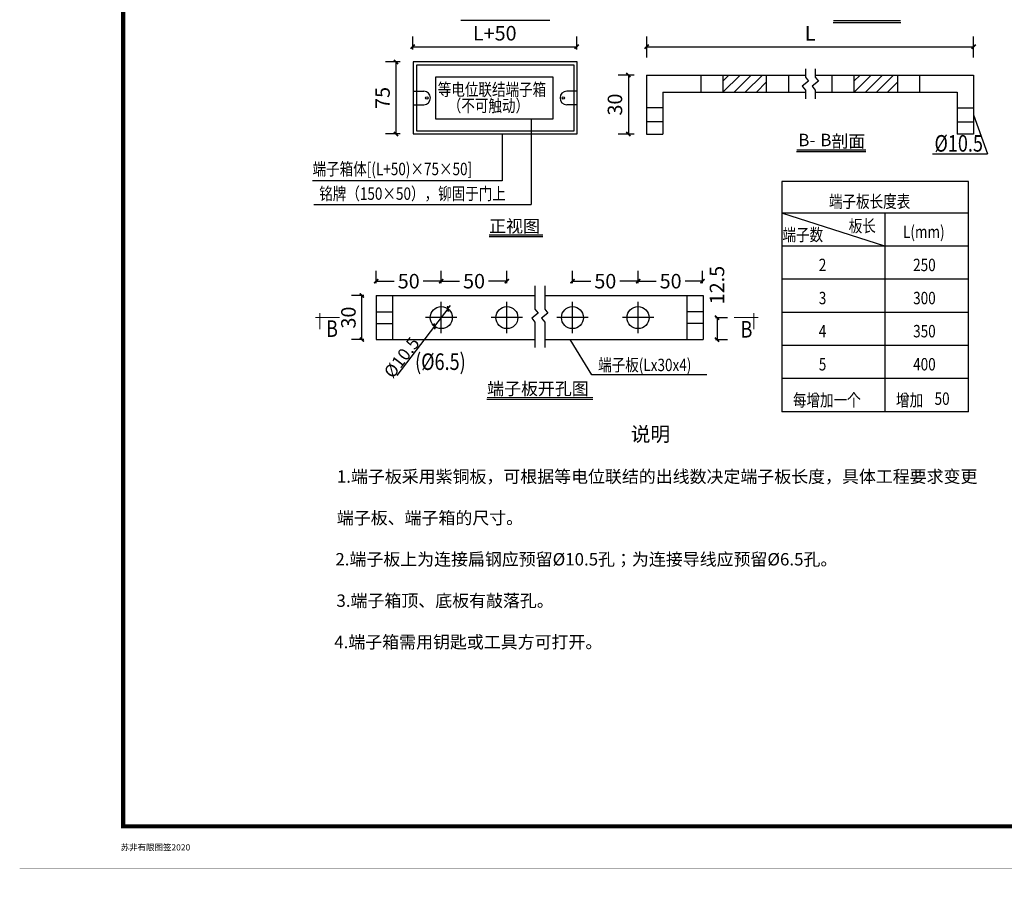
# Model space of a CAD drawing. Extents: x 4430503 to 5003839, y 407046 to 647550.
# Drawn here: x 4768649 to 4792450, y 553021 to 574012 of the extents above; entities that cross this region are included whole.
import ezdxf
from ezdxf.enums import TextEntityAlignment as Align

# ---------------------------------------------------------------- set-up
doc = ezdxf.new("R2010")
doc.units = 0
doc.header["$LTSCALE"] = 1000
doc.header["$MEASUREMENT"] = 0
for name, color, linetype in [('EL-说明材料表等', 7, 'Continuous'), ('TAB', 7, 'Continuous'), ('TK', 7, 'Continuous'), ('TK-WHITE', 7, 'Continuous'), ('电气', 7, 'Continuous')]:
    doc.layers.add(name, color=color, linetype=linetype)
doc.styles.add('_ROMANC', font='romanc.shx', dxfattribs={"width": 0.7, "bigfont": 'gbhzfs.shx'})
doc.styles.add('DIM_FONT', font='SIMPLEX', dxfattribs={"width": 0.8})
doc.styles.add('FS', font='txt', dxfattribs={"width": 0.75})
doc.styles.add('HZF', font='ROMANS2', dxfattribs={"width": 0.7, "bigfont": 'HZDF2'})
doc.styles.add('TK_宋体', font='txt')
doc.styles.add('宋体', font='txt')
doc.dimstyles.new('DIMN', dxfattribs={"dimtxt": 300, "dimasz": 100, "dimexe": 250, "dimexo": 300, "dimgap": 150, "dimtad": 1, "dimdec": 0, "dimzin": 0, "dimdsep": 46, "dimtxsty": 'DIM_FONT', "dimblk": 'ARCHTICK', "dimcen": 0.09, "dimdle": 1, "dimclrt": 2, "dimazin": 2, "dimtfac": 1, "dimtdec": 0, "dimtix": 1, "dimtmove": 2, "dimatfit": 3, "dimldrblk": 'ARCHTICK', "dimfxl": 0, "dimtolj": 1, "dimtzin": 0, "dimarcsym": 0})
doc.dimstyles.new('JOE', dxfattribs={"dimtxt": 500, "dimasz": 200, "dimexe": 250, "dimexo": 300, "dimgap": 150, "dimtad": 1, "dimdec": 4, "dimdsep": 46, "dimlunit": 6, "dimtxsty": '_ROMANC', "dimblk1": 'ARCHTICK', "dimblk2": 'ARCHTICK', "dimsah": 1, "dimcen": 2.5, "dimdle": 250, "dimclrd": 3, "dimclre": 3, "dimadec": 0, "dimazin": 0, "dimtfac": 1, "dimtdec": 4, "dimtmove": 0, "dimatfit": 3, "dimldrblk": 'ARCHTICK', "dimfxl": 0, "dimtolj": 1, "dimtzin": 0, "dimarcsym": 0})

# ---------------------------------------------------------------- blocks, each defined once
blk = doc.blocks.new('_ArchTick')
at = {"color": 0, "linetype": 'ByBlock', "const_width": 0.4}
blk.add_lwpolyline([(-0.5, -0.5), (0.5, 0.5)], dxfattribs=at)
blk = doc.blocks.new('*D127')
at = {"layer": 'Defpoints', "color": 0}
for p in [(4783598, 567693), (4782011, 567346), (4783598, 567346)]:
    blk.add_point(p, dxfattribs=at)
at = {"layer": '电气', "color": 0, "lineweight": -2}
for p, q in [((4782011, 567646), (4782011, 567943)), ((4783598, 567646), (4783598, 567943)), ((4782010, 567693), (4782456, 567693)), ((4783599, 567693), (4783153, 567693))]:
    blk.add_line(p, q, dxfattribs=at)
at = {"layer": '电气', "color": 0, "linetype": 'ByBlock', "lineweight": -2, "xscale": 100, "yscale": 100, "zscale": 100, "rotation": 180}
blk.add_blockref('_ArchTick', (4782011, 567693), dxfattribs=at)
at = {"layer": '电气', "color": 0, "linetype": 'ByBlock', "lineweight": -2, "xscale": 100, "yscale": 100, "zscale": 100}
blk.add_blockref('_ArchTick', (4783598, 567693), dxfattribs=at)
at = {"layer": '电气', "color": 2, "insert": (4782805, 567693), "char_height": 350, "attachment_point": 5, "style": 'HZF'}
blk.add_mtext('\\A1;50', dxfattribs=at)
blk = doc.blocks.new('*D128')
at = {"layer": 'Defpoints', "color": 0}
for p in [(4777267, 567693), (4777267, 567346), (4778839, 567346)]:
    blk.add_point(p, dxfattribs=at)
at = {"layer": '电气', "color": 0, "lineweight": -2}
for p, q in [((4777267, 567646), (4777267, 567943)), ((4778839, 567646), (4778839, 567943)), ((4777266, 567693), (4777705, 567693)), ((4778840, 567693), (4778401, 567693))]:
    blk.add_line(p, q, dxfattribs=at)
at = {"layer": '电气', "color": 0, "linetype": 'ByBlock', "lineweight": -2, "xscale": 100, "yscale": 100, "zscale": 100, "rotation": 180}
blk.add_blockref('_ArchTick', (4777267, 567693), dxfattribs=at)
at = {"layer": '电气', "color": 0, "linetype": 'ByBlock', "lineweight": -2, "xscale": 100, "yscale": 100, "zscale": 100}
blk.add_blockref('_ArchTick', (4778839, 567693), dxfattribs=at)
at = {"layer": '电气', "color": 2, "insert": (4778053, 567693), "char_height": 350, "attachment_point": 5, "style": 'HZF'}
blk.add_mtext('\\A1;50', dxfattribs=at)
blk = doc.blocks.new('*D129')
at = {"layer": 'Defpoints', "color": 0}
for p in [(4779002, 567025), (4778677, 566602)]:
    blk.add_point(p, dxfattribs=at)
at = {"layer": '电气', "color": 3, "lineweight": -2}
for p, q in [((4779002, 567025), (4778677, 566602)), ((4779002, 567025), (4779063, 567104)), ((4778677, 566602), (4777764, 565416))]:
    blk.add_line(p, q, dxfattribs=at)
at = {"layer": '电气', "color": 3, "linetype": 'ByBlock', "lineweight": -2, "xscale": 100, "yscale": 100, "zscale": 100}
for p, rotation in [((4779002, 567025), 232.4160212830843), ((4778677, 566602), 52.41602128308435)]:
    blk.add_blockref('_ArchTick', p, dxfattribs=dict(at, rotation=rotation))
at = {"layer": '电气', "color": 0, "insert": (4777882, 565849), "char_height": 300, "attachment_point": 5, "rotation": 52.416, "style": 'HZF'}
blk.add_mtext('\\A1;%%C10.5', dxfattribs=at)
blk = doc.blocks.new('*D130')
at = {"layer": 'Defpoints', "color": 0}
for p in [(4776920, 567346), (4777267, 567346), (4777267, 566280)]:
    blk.add_point(p, dxfattribs=at)
at = {"layer": '电气', "color": 0, "lineweight": -2}
for p, q in [((4776967, 567346), (4776670, 567346)), ((4776920, 566279), (4776920, 567347)), ((4776967, 566280), (4776670, 566280))]:
    blk.add_line(p, q, dxfattribs=at)
at = {"layer": '电气', "color": 0, "linetype": 'ByBlock', "lineweight": -2, "xscale": 100, "yscale": 100, "zscale": 100}
for p, rotation in [((4776920, 567346), 90), ((4776920, 566280), 270)]:
    blk.add_blockref('_ArchTick', p, dxfattribs=dict(at, rotation=rotation))
at = {"layer": '电气', "color": 2, "insert": (4776595, 566813), "char_height": 350, "attachment_point": 5, "rotation": 90, "style": 'HZF'}
blk.add_mtext('\\A1;30', dxfattribs=at)
blk = doc.blocks.new('*D131')
at = {"layer": 'Defpoints', "color": 0}
for p in [(4780425, 567693), (4778839, 567346), (4780425, 567346)]:
    blk.add_point(p, dxfattribs=at)
at = {"layer": '电气', "color": 0, "lineweight": -2}
for p, q in [((4778839, 567646), (4778839, 567943)), ((4780425, 567646), (4780425, 567943)), ((4778838, 567693), (4779284, 567693)), ((4780426, 567693), (4779980, 567693))]:
    blk.add_line(p, q, dxfattribs=at)
at = {"layer": '电气', "color": 0, "linetype": 'ByBlock', "lineweight": -2, "xscale": 100, "yscale": 100, "zscale": 100, "rotation": 180}
blk.add_blockref('_ArchTick', (4778839, 567693), dxfattribs=at)
at = {"layer": '电气', "color": 0, "linetype": 'ByBlock', "lineweight": -2, "xscale": 100, "yscale": 100, "zscale": 100}
blk.add_blockref('_ArchTick', (4780425, 567693), dxfattribs=at)
at = {"layer": '电气', "color": 2, "insert": (4779632, 567693), "char_height": 350, "attachment_point": 5, "style": 'HZF'}
blk.add_mtext('\\A1;50', dxfattribs=at)
blk = doc.blocks.new('*D132')
at = {"layer": 'Defpoints', "color": 0}
for p in [(4782116, 573360), (4778150, 572992), (4782116, 572992)]:
    blk.add_point(p, dxfattribs=at)
at = {"layer": '电气', "color": 0, "lineweight": -2}
for p, q in [((4778150, 573292), (4778150, 573610)), ((4782116, 573292), (4782116, 573610)), ((4778149, 573360), (4782117, 573360))]:
    blk.add_line(p, q, dxfattribs=at)
at = {"layer": '电气', "color": 0, "linetype": 'ByBlock', "lineweight": -2, "xscale": 100, "yscale": 100, "zscale": 100, "rotation": 180}
blk.add_blockref('_ArchTick', (4778150, 573360), dxfattribs=at)
at = {"layer": '电气', "color": 0, "linetype": 'ByBlock', "lineweight": -2, "xscale": 100, "yscale": 100, "zscale": 100}
blk.add_blockref('_ArchTick', (4782116, 573360), dxfattribs=at)
at = {"layer": '电气', "color": 2, "insert": (4780133, 573685), "char_height": 350, "attachment_point": 5, "style": 'HZF'}
blk.add_mtext('\\A1;L+50', dxfattribs=at)
blk = doc.blocks.new('*D133')
at = {"layer": 'Defpoints', "color": 0}
for p in [(4778150, 572992), (4777745, 571252), (4778150, 571252)]:
    blk.add_point(p, dxfattribs=at)
at = {"layer": '电气', "color": 0, "lineweight": -2}
for p, q in [((4777850, 572992), (4777495, 572992)), ((4777745, 572993), (4777745, 571251)), ((4777850, 571252), (4777495, 571252))]:
    blk.add_line(p, q, dxfattribs=at)
at = {"layer": '电气', "color": 0, "linetype": 'ByBlock', "lineweight": -2, "xscale": 100, "yscale": 100, "zscale": 100}
for p, rotation in [((4777745, 572992), 90), ((4777745, 571252), 270)]:
    blk.add_blockref('_ArchTick', p, dxfattribs=dict(at, rotation=rotation))
at = {"layer": '电气', "color": 2, "insert": (4777420, 572122), "char_height": 350, "attachment_point": 5, "rotation": 90, "style": 'HZF'}
blk.add_mtext('\\A1;75', dxfattribs=at)
blk = doc.blocks.new('*D134')
at = {"layer": 'Defpoints', "color": 0}
for p in [(4783598, 567693), (4783598, 567346), (4785155, 567346)]:
    blk.add_point(p, dxfattribs=at)
at = {"layer": '电气', "color": 0, "lineweight": -2}
for p, q in [((4783598, 567646), (4783598, 567943)), ((4785155, 567646), (4785155, 567943)), ((4783597, 567693), (4784035, 567693)), ((4785156, 567693), (4784732, 567693))]:
    blk.add_line(p, q, dxfattribs=at)
at = {"layer": '电气', "color": 0, "linetype": 'ByBlock', "lineweight": -2, "xscale": 100, "yscale": 100, "zscale": 100, "rotation": 180}
blk.add_blockref('_ArchTick', (4783598, 567693), dxfattribs=at)
at = {"layer": '电气', "color": 0, "linetype": 'ByBlock', "lineweight": -2, "xscale": 100, "yscale": 100, "zscale": 100}
blk.add_blockref('_ArchTick', (4785155, 567693), dxfattribs=at)
at = {"layer": '电气', "color": 2, "insert": (4784384, 567693), "char_height": 350, "attachment_point": 5, "style": 'HZF'}
blk.add_mtext('\\A1;50', dxfattribs=at)
blk = doc.blocks.new('*D135')
at = {"layer": 'Defpoints', "color": 0}
for p in [(4785170, 566813), (4785170, 566280), (4785505, 566280)]:
    blk.add_point(p, dxfattribs=at)
at = {"layer": '电气', "color": 0, "lineweight": -2}
for p, q in [((4785470, 566813), (4785755, 566813)), ((4785505, 566814), (4785505, 566279)), ((4785470, 566280), (4785755, 566280))]:
    blk.add_line(p, q, dxfattribs=at)
at = {"layer": '电气', "color": 0, "linetype": 'ByBlock', "lineweight": -2, "xscale": 100, "yscale": 100, "zscale": 100}
for p, rotation in [((4785505, 566813), 90), ((4785505, 566280), 270)]:
    blk.add_blockref('_ArchTick', p, dxfattribs=dict(at, rotation=rotation))
at = {"layer": '电气', "color": 2, "insert": (4785505, 567599), "char_height": 350, "attachment_point": 5, "rotation": 90, "style": 'HZF'}
blk.add_mtext('\\A1;12.5', dxfattribs=at)
blk = doc.blocks.new('*D137')
at = {"layer": 'Defpoints', "color": 0}
for p in [(4791708, 573359), (4783805, 572799), (4791708, 572799)]:
    blk.add_point(p, dxfattribs=at)
at = {"layer": '电气', "color": 0, "lineweight": -2}
for p, q in [((4783805, 573099), (4783805, 573609)), ((4791708, 573099), (4791708, 573609)), ((4783804, 573359), (4791709, 573359))]:
    blk.add_line(p, q, dxfattribs=at)
at = {"layer": '电气', "color": 0, "linetype": 'ByBlock', "lineweight": -2, "xscale": 100, "yscale": 100, "zscale": 100, "rotation": 180}
blk.add_blockref('_ArchTick', (4783805, 573359), dxfattribs=at)
at = {"layer": '电气', "color": 0, "linetype": 'ByBlock', "lineweight": -2, "xscale": 100, "yscale": 100, "zscale": 100}
blk.add_blockref('_ArchTick', (4791708, 573359), dxfattribs=at)
at = {"layer": '电气', "color": 2, "insert": (4787756, 573684), "char_height": 350, "attachment_point": 5, "style": 'HZF'}
blk.add_mtext('\\A1;L', dxfattribs=at)
blk = doc.blocks.new('*D138')
at = {"layer": 'Defpoints', "color": 0}
for p in [(4783805, 572675), (4783363, 571248), (4783805, 571248)]:
    blk.add_point(p, dxfattribs=at)
at = {"layer": '电气', "color": 0, "lineweight": -2}
for p, q in [((4783505, 572675), (4783113, 572675)), ((4783363, 572676), (4783363, 571247)), ((4783505, 571248), (4783113, 571248))]:
    blk.add_line(p, q, dxfattribs=at)
at = {"layer": '电气', "color": 0, "linetype": 'ByBlock', "lineweight": -2, "xscale": 100, "yscale": 100, "zscale": 100}
for p, rotation in [((4783363, 572675), 90), ((4783363, 571248), 270)]:
    blk.add_blockref('_ArchTick', p, dxfattribs=dict(at, rotation=rotation))
at = {"layer": '电气', "color": 2, "insert": (4783038, 571961), "char_height": 350, "attachment_point": 5, "rotation": 90, "style": 'HZF'}
blk.add_mtext('\\A1;30', dxfattribs=at)
blk = doc.blocks.new('lzA1')
at = {"layer": 'TK-WHITE'}
for points, const_width in [([(0, 0), (841, 0), (841, 594), (0, 594)], 0.01), ([(25, 10), (831, 10), (831, 584), (25, 584)], 1)]:
    blk.add_lwpolyline(points, close=True, dxfattribs=dict(at, const_width=const_width))
at = {"layer": 'TK', "style": 'TK_宋体', "flags": 3}
for tag, p in [('LZHQ_N会签5_T5_H2', (7.5, 574)), ('LZHQ_N会签6_T5_H2', (12.5, 574)), ('LZHQ_N会签8_T5_H2', (22.5, 574)), ('LZHQ_N会签7_T5_H2', (17.06, 572.24)), ('LZHQ_N会签5_T6_H5', (7.5, 554)), ('LZHQ_N会签6_T6_H5', (12.5, 554)), ('LZHQ_N会签7_T6_H5', (17.5, 554)), ('LZHQ_N会签8_T6_H5', (22.5, 554)), ('LZHQ_N会签5_T5_H2', (7.5, 534)), ('LZHQ_N会签6_T5_H2', (12.5, 534)), ('LZHQ_N会签7_T5_H2', (17.5, 534)), ('LZHQ_N会签8_T5_H2', (22.5, 534)), ('LZHQ_N会签1_T5_H2', (7.5, 514)), ('LZHQ_N会签2_T5_H2', (12.5, 514)), ('LZHQ_N会签3_T5_H2', (17.5, 514)), ('LZHQ_N会签4_T5_H2', (22.5, 514)), ('LZHQ_N会签1_T6_H5', (7.5, 494)), ('LZHQ_N会签2_T6_H5', (12.5, 494)), ('LZHQ_N会签3_T6_H5', (17.5, 494)), ('LZHQ_N会签4_T6_H5', (22.5, 494)), ('LZHQ_N会签1_T5_H2', (7.5, 474)), ('LZHQ_N会签2_T5_H2', (12.5, 474)), ('LZHQ_N会签3_T5_H2', (17.5, 474)), ('LZHQ_N会签4_T5_H2', (22.5, 474))]:
    blk.add_attdef(tag, text='', height=1.8, rotation=90, dxfattribs=at).set_placement(p, align=Align.MIDDLE_CENTER)
at = {"layer": 'TK', "style": '宋体', "flags": 3}
blk.add_attdef('LZBARCODE_T1', text='', height=3, rotation=90, dxfattribs=at).set_placement((831, 10, 0), align=Align.TOP_LEFT)
at = {"layer": 'TK', "style": '宋体', "width": 0.75}
blk.add_attdef('LZTQINS', text='', height=3, dxfattribs=at).set_placement((831, 10), align=Align.MIDDLE)
at = {"layer": 'TK', "style": '宋体', "flags": 3}
blk.add_attdef('LZFRAME', text='', height=3, dxfattribs=at).set_placement((825.88, 5.23, 0), align=Align.MIDDLE)
at = {"layer": 'TK-WHITE', "style": 'TK_宋体'}
blk.add_text('苏非有限图签2020', height=1.5, dxfattribs=at).set_placement((24.4, 4.18))

msp = doc.modelspace()

# ---------------------------------------------------------------- hatches: boundary and pattern name
at = {"layer": '电气'}
h = msp.add_hatch(dxfattribs=at)
h.set_pattern_fill('ANSI31', color=256, scale=60, style=0)
h.set_pattern_definition([(45, (4781199, 543294.46), (-134.7038, 134.7038), [])])
h.paths.add_polyline_path([(4785643.6414, 572674.61077), (4785643.6414, 572260.98111), (4786696.82561, 572260.98111), (4786696.82561, 572674.61077)])
h = msp.add_hatch(dxfattribs=at)
h.set_pattern_fill('ANSI31', color=256, scale=60, style=0)
h.set_pattern_definition([(45, (4784371.38, 543294.46), (-134.7038, 134.7038), [])])
h.paths.add_polyline_path([(4788816.0101, 572674.61077), (4788816.0101, 572260.98111), (4789869.19431, 572260.98111), (4789869.19431, 572674.61077)])

# ---------------------------------------------------------------- linework, layer by layer
at = {"layer": 'TAB'}
for p, q in [((4788316.05597, 573948.37137, 0.00001), (4789946.70447, 573948.37137, 0.00001)), ((4787426.90321, 570826.07046, 0.00001), (4789105.60509, 570826.07046, 0.00001))]:
    msp.add_line(p, q, dxfattribs=at)
at = {"layer": 'TAB', "const_width": 30, "elevation": 0.00001}
for points in [[(4788316.05597, 573986.27633), (4789946.70447, 573986.27633)], [(4787426.90321, 570863.97543), (4789105.60509, 570863.97543)]]:
    msp.add_lwpolyline(points, dxfattribs=at)
at = {"layer": '电气'}
for p, q in [((4779309.53601, 573998.78402, 0), (4781460.90744, 573998.78402, 0)), ((4783804.73161, 572674.61077, 0.00001), (4787641.99829, 572674.61077, 0.00001)), ((4783804.73161, 572674.61077, 0.00001), (4783804.73161, 571247.80631, 0.00001)), ((4785110.64126, 572674.61077, 0.00001), (4785110.64126, 572260.98111, 0.00001)), ((4785643.6414, 572674.61077, 0.00001), (4785643.6414, 572260.98111, 0.00001)), ((4786696.82561, 572674.61077, 0.00001), (4786696.82561, 572260.98111, 0.00001)), ((4787229.82575, 572674.61077, 0.00001), (4787229.82575, 572260.98111, 0.00001)), ((4787641.99829, 572821.53787, 0.00001), (4787641.99829, 572619.87322, 0.00001)), ((4787880.77418, 572821.53787, 0.00001), (4787880.77418, 572619.87322, 0.00001)), ((4787880.77418, 572674.61077, 0.00001), (4791708.1041, 572674.61077, 0.00001)), ((4788283.00996, 572674.61077, 0.00001), (4788283.00996, 572260.98111, 0.00001)), ((4788816.0101, 572674.61077, 0.00001), (4788816.0101, 572260.98111, 0.00001)), ((4789869.19431, 572674.61077, 0.00001), (4789869.19431, 572260.98111, 0.00001)), ((4790402.19444, 572674.61077, 0.00001), (4790402.19444, 572260.98111, 0.00001)), ((4791708.1041, 572674.61077, 0.00001), (4791708.1041, 571247.80631, 0.00001)), ((4787718.65032, 572527.93409, 0.00001), (4787565.34626, 572404.97984, 0.00001)), ((4787641.99829, 572619.87322, 0.00001), (4787718.65032, 572527.93409, 0.00001)), ((4787957.42621, 572527.93409, 0.00001), (4787804.12216, 572404.97984, 0.00001)), ((4787880.77418, 572619.87322, 0.00001), (4787957.42621, 572527.93409, 0.00001)), ((4778162.06805, 572285.63988, 0), (4778416.04869, 572285.63988, 0)), ((4782127.52892, 572285.63988, 0), (4781873.54827, 572285.63988, 0)), ((4784198.58762, 572260.98111, 0.00001), (4787641.99829, 572260.98111, 0.00001)), ((4784198.58762, 572260.98111, 0.00001), (4784198.58762, 571247.80631, 0.00001)), ((4787565.34626, 572404.97984, 0.00001), (4787641.99829, 572313.04071, 0.00001)), ((4787641.99829, 572313.04071, 0.00001), (4787641.99829, 572100.37413, 0.00001)), ((4787804.12216, 572404.97984, 0.00001), (4787880.77418, 572313.04071, 0.00001)), ((4787880.77418, 572313.04071, 0.00001), (4787880.77418, 572100.37413, 0.00001)), ((4787880.77418, 572260.98111, 0.00001), (4791314.24809, 572260.98111, 0.00001)), ((4791314.24809, 572260.98111, 0.00001), (4791314.24809, 571247.80631, 0.00001)), ((4778162.06805, 571958.32374, 0), (4778416.04869, 571958.32374, 0)), ((4782127.52892, 571958.32374, 0), (4781873.54827, 571958.32374, 0)), ((4784198.58762, 571879.23918, 0.00001), (4783804.73161, 571879.23918, 0.00001)), ((4791314.24809, 571879.23918, 0.00001), (4791708.1041, 571879.23918, 0.00001)), ((4791708.1041, 571715.91609, 0.00001), (4792040.85753, 570767.9222, 0.00001)), ((4781010.55944, 571611.52452, 0), (4781010.55944, 569544.56843, 0)), ((4784198.58762, 571546.31786, 0.00001), (4783804.73161, 571546.31786, 0.00001)), ((4791314.24809, 571546.31786, 0.00001), (4791708.1041, 571546.31786, 0.00001)), ((4780309.37854, 571251.7812, 0), (4780309.37854, 570121.53424, 0)), ((4783804.73161, 571247.80631, 0.00001), (4784198.58762, 571247.80631, 0.00001)), ((4791708.1041, 571247.80631, 0.00001), (4791314.24809, 571247.80631, 0.00001)), ((4790716.9398, 570767.9222, 0.00001), (4792040.85753, 570767.9222, 0.00001)), ((4780309.37854, 570121.53424, 0), (4775726.06364, 570121.53424, 0)), ((4775760.9381, 569544.56843, 0), (4781010.55944, 569544.56843, 0)), ((4779997.18273, 568771.89318, 0), (4781295.37727, 568771.89318, 0)), ((4781103.91884, 567579.47249, 0), (4781103.91884, 567013.29856, 0)), ((4781342.69474, 567579.47249, 0), (4781342.69474, 567013.29856, 0)), ((4777266.65216, 567346.44613, 0), (4781103.91884, 567346.44613, 0)), ((4777266.65216, 567346.44613, 0), (4777266.65216, 566280.44585, 0)), ((4777660.50817, 567346.44613, 0), (4777660.50817, 566280.44585, 0)), ((4778839.06189, 566813.44599, 0), (4778839.06189, 567192.34617, 0)), ((4780425.24623, 566813.44599, 0), (4780425.24623, 567192.34617, 0)), ((4781342.69474, 567346.44613, 0), (4785170.02465, 567346.44613, 0)), ((4782011.43058, 566813.44599, 0), (4782011.43058, 567192.34617, 0)), ((4783597.61493, 566813.44599, 0), (4783597.61493, 567192.34617, 0)), ((4784776.16864, 567346.44613, 0), (4784776.16864, 566280.44585, 0)), ((4785170.02465, 567346.44613, 0), (4785170.02465, 566280.44585, 0)), ((4777266.65216, 566955.41441, 0), (4777660.50817, 566955.41441, 0)), ((4781103.91884, 567013.29856, 0), (4781180.57087, 566921.35943, 0)), ((4781342.69474, 567013.29856, 0), (4781419.34676, 566921.35943, 0)), ((4785170.02465, 566955.41441, 0), (4784776.16864, 566955.41441, 0)), ((4778839.06189, 566813.44599, 0), (4778460.16171, 566813.44599, 0)), ((4779217.96206, 566813.44599, 0), (4778839.06189, 566813.44599, 0)), ((4778839.06189, 566434.54581, 0), (4778839.06189, 566813.44599, 0)), ((4780425.24623, 566813.44599, 0), (4780046.34606, 566813.44599, 0)), ((4780804.14641, 566813.44599, 0), (4780425.24623, 566813.44599, 0)), ((4780425.24623, 566434.54581, 0), (4780425.24623, 566813.44599, 0)), ((4781180.57087, 566921.35943, 0), (4781027.26682, 566798.40518, 0)), ((4781027.26682, 566798.40518, 0), (4781103.91884, 566706.46605, 0)), ((4781419.34676, 566921.35943, 0), (4781266.04271, 566798.40518, 0)), ((4781266.04271, 566798.40518, 0), (4781342.69474, 566706.46605, 0)), ((4782011.43058, 566813.44599, 0), (4781632.5304, 566813.44599, 0)), ((4782011.43058, 566434.54581, 0), (4782011.43058, 566813.44599, 0)), ((4782390.33076, 566813.44599, 0), (4782011.43058, 566813.44599, 0)), ((4783597.61493, 566813.44599, 0), (4783218.71475, 566813.44599, 0)), ((4783597.61493, 566434.54581, 0), (4783597.61493, 566813.44599, 0)), ((4783976.51511, 566813.44599, 0), (4783597.61493, 566813.44599, 0)), ((4777266.65216, 566671.47756, 0), (4777660.50817, 566671.47756, 0)), ((4781103.91884, 566706.46605, 0), (4781103.91884, 566087.54937, 0)), ((4781342.69474, 566706.46605, 0), (4781342.69474, 566087.54937, 0)), ((4785170.02465, 566671.47756, 0), (4784776.16864, 566671.47756, 0)), ((4777266.65216, 566280.44585, 0), (4781103.91884, 566280.44585, 0)), ((4781342.69474, 566280.44585, 0), (4785170.02465, 566280.44585, 0)), ((4782481.14547, 565428.59745, 0), (4781958.64753, 566280.44585, 0)), ((4785261.44088, 565428.59745, 0), (4782481.14547, 565428.59745, 0)), ((4779943.11846, 564845.00207, 0), (4782503.57843, 564845.00207, 0))]:
    msp.add_line(p, q, dxfattribs=at)
at = {"layer": '电气', "color": 7}
for p, q in [((4791581.82451, 570099.07386, 0.00001), (4787072.35759, 570099.07386, 0.00001)), ((4787072.35759, 570099.07386, 0.00001), (4787072.35759, 564538.05299, 0.00001)), ((4791581.82451, 564538.05299, 0.00001), (4791581.82451, 570099.07386, 0.00001)), ((4791581.82451, 569338.05299, 0.00001), (4787072.35759, 569338.05299, 0.00001)), ((4789563.79848, 568538.05299, 0.00001), (4787072.35759, 569338.05299, 0.00001)), ((4789563.79848, 569338.05299, 0.00001), (4789563.79848, 564538.05299, 0.00001)), ((4791581.82451, 568538.05299, 0.00001), (4787072.35759, 568538.05299, 0.00001)), ((4791581.82451, 567738.05299, 0.00001), (4787072.35759, 567738.05299, 0.00001)), ((4791581.82451, 566938.05299, 0.00001), (4787072.35759, 566938.05299, 0.00001)), ((4791581.82451, 566138.05299, 0.00001), (4787072.35759, 566138.05299, 0.00001)), ((4791581.82451, 565338.05299, 0.00001), (4787072.35759, 565338.05299, 0.00001)), ((4791581.82451, 564538.05299, 0.00001), (4787072.35759, 564538.05299, 0.00001))]:
    msp.add_line(p, q, dxfattribs=at)
at = {"layer": '电气', "elevation": 0}
for points in [[(4778162.06805, 571251.7812), (4782127.52892, 571251.7812), (4782127.52892, 572992.18242), (4778162.06805, 572992.18242)], [(4778237.06805, 571326.7812), (4782052.52892, 571326.7812), (4782052.52892, 572917.18242), (4778237.06805, 572917.18242)], [(4778708.73086, 572632.4391), (4781539.83992, 572632.4391), (4781539.83992, 571611.52452), (4778708.73086, 571611.52452)]]:
    msp.add_lwpolyline(points, close=True, dxfattribs=at)
for points, const_width in [([(4779997.18273, 568809.79815), (4781295.37727, 568809.79815)], 30), ([(4775795.06237, 566813.44599), (4776387.12022, 566813.44599)], 22.5), ([(4775904.12557, 566922.5748), (4775904.12557, 566527.03684)], 22.5), ([(4786507.1991, 566813.44599), (4785915.14124, 566813.44599)], 22.5), ([(4786398.13589, 566922.5748), (4786398.13589, 566527.03684)], 22.5), ([(4779943.11846, 564882.90704), (4782503.57843, 564882.90704)], 30)]:
    msp.add_lwpolyline(points, dxfattribs=dict(at, const_width=const_width))
at = {"layer": '电气'}
for centre, radius in [((4778491.55678, 572121.98181, 0), 29.98263), ((4781789.19769, 572121.98181, 0), 29.98263), ((4778839.06189, 566813.44599, 0), 266.50007), ((4780425.24623, 566813.44599, 0), 266.50007), ((4782011.43058, 566813.44599, 0), 266.50007), ((4783597.61493, 566813.44599, 0), 266.50007)]:
    msp.add_circle(centre, radius, dxfattribs=at)
for centre, start, end in [((4778416.04869, 572121.98181, 0), 270, 90), ((4781873.54827, 572121.98181, 0), 90, 270)]:
    msp.add_arc(centre, 163.65807, start, end, dxfattribs=at)

# ---------------------------------------------------------------- block references
at = {"layer": 'TAB', "xscale": 100, "yscale": 100, "zscale": 100}
for p in [(4768649.31171, 553517.10574), (4768649.31171, 494091)]:
    msp.add_blockref('lzA1', p, dxfattribs=at)

# ---------------------------------------------------------------- texts
at = {"layer": 'EL-说明材料表等', "color": 7, "style": '宋体', "width": 0.8}
for s, p in [('等电位联结端子箱', (4778755.91272, 572174.76876, 0)), ('（不可触动）', (4778997.64794, 571785.10676, 0)), ('端子箱体[(L+50)×75×50]', (4775729.21717, 570253.91272, 0)), ('铭牌（150×50），铆固于门上', (4775889.77953, 569658.24193, 0)), ('端子板长度表', (4788211.56431, 569468.66365, 0.00001)), ('板长', (4788690.41399, 568878.52668, 0.00001)), ('端子数', (4787088.10451, 568665.04076, 0.00001)), ('L(mm)', (4790001.69872, 568735.28695, 0.00001)), ('2', (4787966.00792, 567935.28695, 0.00001)), ('250', (4790246.4222, 567935.28695, 0.00001)), ('3', (4787966.00792, 567135.28695, 0.00001)), ('300', (4790246.4222, 567135.28695, 0.00001)), ('4', (4787966.00792, 566335.28695, 0.00001)), ('350', (4790246.4222, 566335.28695, 0.00001)), ('端子板(Lx30x4)', (4782632.43133, 565519.47856, 0)), ('5', (4787966.00792, 565535.28695, 0.00001)), ('400', (4790246.4222, 565535.28695, 0.00001)), ('每增加一个', (4787340.91039, 564668.66365, 0.00001)), ('增加', (4789832.35129, 564668.66365, 0.00001)), ('50', (4790765.00285, 564703.86897, 0.00001))]:
    msp.add_text(s, height=300, dxfattribs=at).set_placement(p)
at = {"layer": 'TAB', "style": 'FS'}
for s, height, p in [('B-', 300, (4787469.79958, 570955.38874, 0.00001)), ('B', 300, (4788002.66826, 570955.38874, 0.00001)), ('剖面', 300, (4788269.12903, 570926.21075, 0.00001)), ('正视图', 300, (4779997.18273, 568872.03346, 0)), ('端子板开孔图', 300, (4779948.1886, 564945.14236, 0)), ('说明', 350, (4783417.81808, 563821.55123)), ('1.端子板采用紫铜板，可根据等电位联结的出线数决定端子板长度，具体工程要求变更', 300, (4776316.19342, 562821.55121)), ('端子板、端子箱的尺寸。', 300, (4776316.19342, 561821.55118)), ('2.端子板上为连接扁钢应预留%%C10.5孔；为连接导线应预留%%C6.5孔。', 300, (4776279.87158, 560822.29801)), ('3.端子箱顶、底板有敲落孔。', 300, (4776305.66554, 559822.29799)), ('4.端子箱需用钥匙或工具方可打开。', 300, (4776253.12829, 558822.29796))]:
    msp.add_text(s, height=height, dxfattribs=at).set_placement(p)
at = {"layer": '电气', "color": 3, "style": 'HZF', "width": 0.8}
for s, p in [('%%c10.5', (4790761.74923, 570823.8112, 0.00001)), ('B', (4776054.82778, 566346.27378, 0)), ('(%%C6.5)', (4778205.74552, 565547.57222, 0))]:
    msp.add_text(s, height=400, dxfattribs=at).set_placement(p)
at = {"layer": '电气', "style": 'HZF', "width": 0.8}
msp.add_text('B', height=400, dxfattribs=at).set_placement((4786074.09806, 566330.39546, 0))

# ---------------------------------------------------------------- dimensions: what is measured, and where the dimension line sits
at = {"layer": '电气', "color": 3}
dim = msp.add_linear_dim(base=(4782115.82422, 573360.07893, 0), p1=(4778150.36336, 572992.18242, 0), p2=(4782115.82422, 572992.18242, 0), text='L+50', dimstyle='DIMN', override={"dimtxt": 350, "dimtxsty": 'HZF'}, dxfattribs=at)
dim.commit()
dim.dimension.update_dxf_attribs({"geometry": '*D132', "text_midpoint": (4780133.09379, 573685.07893, 0)})
at = {"layer": '电气'}
dim = msp.add_linear_dim(base=(4791708.1041, 573359.2423, 0.00001), p1=(4783804.73161, 572798.87366, 0.00001), p2=(4791708.1041, 572798.87366, 0.00001), text='L', dimstyle='DIMN', override={"dimtxt": 350, "dimtxsty": 'HZF'}, dxfattribs=at)
dim.commit()
dim.dimension.update_dxf_attribs({"geometry": '*D137', "text_midpoint": (4787756.41785, 573684.2423, 0.00001)})
at = {"layer": '电气', "color": 3}
for base, p1, p2, text, picture, middle in [((4777744.74238, 571251.7812, 0), (4778150.36336, 572992.18242, 0), (4778150.36336, 571251.7812, 0), '75', '*D133', (4777419.74238, 572121.98181, 0)), ((4783362.71237, 571247.80631, 0.00001), (4783804.73161, 572674.61077, 0.00001), (4783804.73161, 571247.80631, 0.00001), '30', '*D138', (4783037.71237, 571961.20854, 0.00001))]:
    dim = msp.add_linear_dim(base=base, p1=p1, p2=p2, angle=90, text=text, dimstyle='DIMN', override={"dimtxt": 350, "dimtxsty": 'HZF'}, dxfattribs=at)
    dim.commit()
    dim.dimension.update_dxf_attribs({"geometry": picture, "text_midpoint": middle})
for base, p1, p2, picture, middle in [((4777266.65216, 567692.55337, 0), (4778839.06189, 567346.44613, 0), (4777266.65216, 567346.44613, 0), '*D128', (4778052.85702, 567692.55337, 0)), ((4780425.24623, 567692.55337, 0), (4778839.06189, 567346.44613, 0), (4780425.24623, 567346.44613, 0), '*D131', (4779632.15406, 567692.55337, 0)), ((4783597.61493, 567692.55337, 0), (4782011.43058, 567346.44613, 0), (4783597.61493, 567346.44613, 0), '*D127', (4782804.52275, 567692.55337, 0)), ((4783597.61493, 567692.55337, 0), (4785154.81178, 567346.44613, 0), (4783597.61493, 567346.44613, 0), '*D134', (4784383.81979, 567692.55337, 0))]:
    dim = msp.add_linear_dim(base=base, p1=p1, p2=p2, text='50', dimstyle='DIMN', override={"dimtxt": 350, "dimtxsty": 'HZF'}, dxfattribs=at)
    dim.commit()
    dim.dimension.update_dxf_attribs({"geometry": picture, "text_midpoint": middle, "dimtype": 160})
dim = msp.add_linear_dim(base=(4785504.81178, 566280.44585, 0), p1=(4785170.02465, 566813.44599, 0), p2=(4785170.02465, 566280.44585, 0), angle=90, text='12.5', dimstyle='DIMN', override={"dimtxt": 350, "dimtxsty": 'HZF'}, dxfattribs=at)
dim.commit()
dim.dimension.update_dxf_attribs({"geometry": '*D135', "text_midpoint": (4785504.81178, 567599.16027, 0), "dimtype": 160})
at = {"layer": '电气'}
dim = msp.add_linear_dim(base=(4776920.12495, 567346.44613, 0), p1=(4777266.65216, 566280.44585, 0), p2=(4777266.65216, 567346.44613, 0), angle=90, text='30', dimstyle='DIMN', override={"dimtxt": 350, "dimtxsty": 'HZF'}, dxfattribs=at)
dim.commit()
dim.dimension.update_dxf_attribs({"geometry": '*D130', "text_midpoint": (4776595.12495, 566813.44599, 0)})
dim = msp.add_diameter_dim_2p(p1=(4779001.60657, 567024.63669, 0), p2=(4778676.51721, 566602.25528, 0), text='%%C10.5', dimstyle='JOE', override={"dimtxt": 300, "dimasz": 100, "dimgap": 20, "dimtxsty": 'HZF'}, dxfattribs=at)
dim.commit()
dim.dimension.update_dxf_attribs({"geometry": '*D129', "text_midpoint": (4778016.97766, 565745.33016, 0), "dimtype": 163})

doc.saveas('drawing.dxf')
